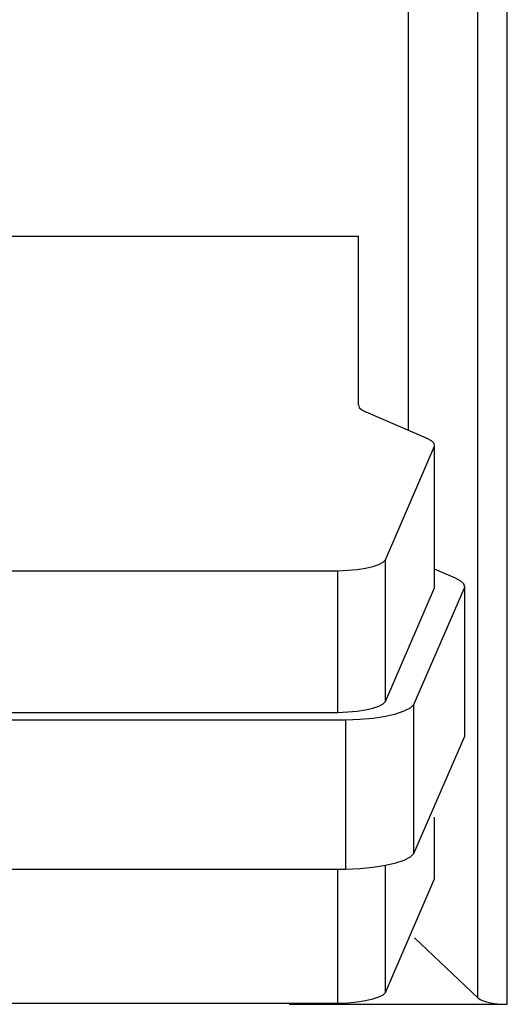
# Model space of a CAD drawing. Extents: x 10 to 831, y 10 to 584.
# Drawn here: x 276 to 283, y 349 to 362 of the extents above; entities that cross this region are included whole.
import ezdxf

# ---------------------------------------------------------------- set-up
doc = ezdxf.new("R2010")
doc.units = 0
doc.header["$LTSCALE"] = 5
doc.header["$MEASUREMENT"] = 0
doc.layers.add('10000_FRONT', color=7, linetype='CONTINUOUS')

msp = doc.modelspace()

# ---------------------------------------------------------------- linework, layer by layer
at = {"layer": '10000_FRONT', "color": 7, "linetype": 'Continuous', "lineweight": 25}
for p, q in [((282.746469, 349.330875), (282.746469, 380.753533)), ((282.361469, 349.413566), (282.361469, 380.670842)), ((281.461469, 356.806725), (281.461469, 379.816366)), ((268.11386, 359.33641), (280.810116, 359.33641)), ((280.810116, 357.137867), (280.810116, 359.33641)), ((281.701847, 356.702545), (280.908909, 357.046201)), ((281.162118, 355.119902), (281.799345, 356.600045)), ((281.799344, 354.754653), (281.799344, 356.600045)), ((281.80064, 354.765487), (281.80064, 356.610879)), ((281.162117, 353.27451), (281.162117, 355.119903)), ((268.383255, 354.978601), (280.540721, 354.978601)), ((280.540721, 353.133209), (280.540721, 354.978602)), ((282.072821, 354.880665), (281.800641, 354.998651)), ((281.162118, 353.27451), (281.799345, 354.754653)), ((281.530467, 353.235928), (282.195633, 354.766683)), ((281.799344, 354.754653), (281.80064, 354.765487)), ((282.195633, 352.824164), (282.195633, 354.766683)), ((281.530467, 351.293409), (281.530467, 353.235928)), ((268.383255, 353.133209), (280.540721, 353.133209)), ((268.275755, 353.034614), (280.643949, 353.034614)), ((280.643948, 351.092096), (280.643948, 353.034615)), ((281.530467, 351.293409), (282.195633, 352.824165)), ((281.799344, 350.966743), (281.799344, 351.764002)), ((281.80064, 350.977577), (281.80064, 351.766595)), ((268.275755, 351.092096), (280.643949, 351.092096)), ((280.540721, 349.345299), (280.540721, 351.089593)), ((281.162117, 349.4866), (281.162117, 351.142212)), ((281.162118, 349.4866), (281.799345, 350.966743)), ((281.799344, 350.966743), (281.80064, 350.977577)), ((282.361469, 349.413566), (281.538113, 350.195274)), ((268.383255, 349.345299), (280.540721, 349.345299)), ((279.909603, 349.330875), (282.746469, 349.330875))]:
    msp.add_line(p, q, dxfattribs=at)
for points in [[(280.810116, 357.137867), (280.821301, 357.106137), (280.854541, 357.075294), (280.908909, 357.046201)], [(281.799344, 356.600045), (281.793945, 356.635462), (281.761066, 356.670028), (281.701846, 356.702545)], [(280.540721, 354.978602), (280.670181, 354.984722), (280.792513, 354.996517), (280.903368, 355.013569), (280.998805, 355.035271), (281.075431, 355.060851), (281.130521, 355.0894), (281.162117, 355.119903)], [(282.195633, 354.766683), (282.181732, 354.806137), (282.14041, 354.844488), (282.072821, 354.880665)], [(280.540721, 353.13321), (280.670181, 353.13933), (280.792513, 353.151125), (280.903368, 353.168177), (280.998805, 353.189878), (281.075431, 353.215459), (281.130521, 353.244008), (281.162117, 353.274511)], [(280.643949, 353.034614), (280.828436, 353.043365), (281.002774, 353.060185), (281.160794, 353.084478), (281.296903, 353.115386), (281.406285, 353.151815), (281.485069, 353.192475), (281.530467, 353.235928)], [(280.643949, 351.092096), (280.828436, 351.100847), (281.002774, 351.117667), (281.160794, 351.14196), (281.296903, 351.172868), (281.406284, 351.209297), (281.485069, 351.249957), (281.530467, 351.293409)], [(280.540721, 349.3453), (280.67018, 349.35142), (280.792513, 349.363215), (280.903368, 349.380267), (280.998805, 349.401968), (281.075431, 349.427548), (281.130521, 349.456097), (281.162117, 349.4866)], [(282.361469, 349.413566), (282.395147, 349.39161), (282.444231, 349.371984), (282.506694, 349.355497), (282.579958, 349.342832), (282.660998, 349.334509), (282.746469, 349.330874)]]:
    msp.add_lwpolyline(points, dxfattribs=at)

doc.saveas('drawing.dxf')
